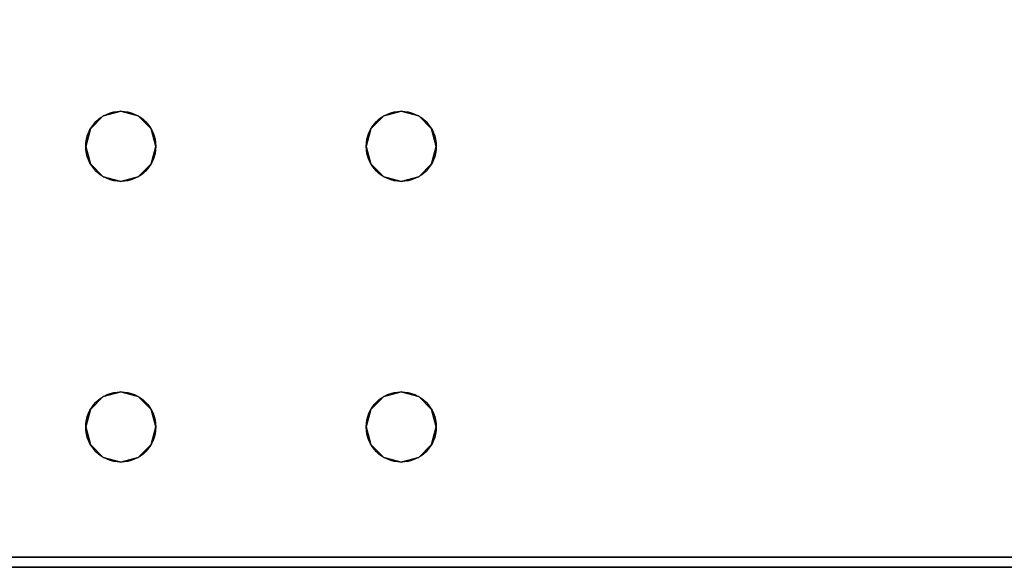
# Model space of a CAD drawing. Extents: x -255 to 53, y -49 to 93.
# Drawn here: x -208 to -203, y -46 to -43 of the extents above; entities that cross this region are included whole.
import ezdxf

# ---------------------------------------------------------------- set-up
doc = ezdxf.new("R2010")
doc.units = 0
doc.header["$LTSCALE"] = 96
doc.header["$MEASUREMENT"] = 0
for name, color, linetype in [('AFUWK-3-TPLM-TH', 7, 'Continuous'), ('AFUWK-P', 7, 'Continuous'), ('AFUWS-3-LGPT', 7, 'Continuous'), ('AFUWS-P', 7, 'Continuous'), ('MAIN_FURN', 7, 'Continuous')]:
    doc.layers.add(name, color=color, linetype=linetype)

# ---------------------------------------------------------------- blocks, each defined once
blk = doc.blocks.new('ZN6022TPBE')
at = {"layer": 'AFUWK-3-TPLM-TH', "color": 42, "linetype": 'Continuous'}
for points, invisible_edges in [([(0, -1.5), (60, -24), (60, -1.5)], 1), ([(0, -24), (60, -24), (0, -1.5)], 2), ([(0, -24, 1), (60, -1.5, 1), (60, -24, 1)], 1), ([(0, -1.5, 1), (60, -1.5, 1), (0, -24, 1)], 2), ([(60, -1.5, 1), (60, -24), (60, -24, 1)], 1), ([(60, -1.5), (60, -24), (60, -1.5, 1)], 2)]:
    blk.add_3dface(points, dxfattribs=dict(at, invisible_edges=invisible_edges))
at = {"layer": 'AFUWK-P', "color": 7, "linetype": 'Continuous'}
blk.add_line((60, -1.5), (60, -24), dxfattribs=at)
blk = doc.blocks.new('ZN4828UL')
at = {"layer": 'AFUWS-3-LGPT', "color": 30, "linetype": 'Continuous'}
for points, invisible_edges in [([(0, -0.125, 28), (0.5625, -16, 28), (0.5625, -17.5, 28)], 15), ([(0.5625, -8, 28), (0.5625, -16, 28), (0, -0.125, 28)], 15), ([(0, -0.125, 28), (0.5625, -17.5, 28), (0, -47.875, 28)], 3), ([(0, -1.125, 27), (0, -0.125, 28), (0, -46.875, 27)], 3), ([(0, -0.125, 28), (0, -47.875, 28), (0, -46.875, 27)], 14), ([(0.5625, -16, 27), (0.5625, -8, 27), (0, -1.125, 27)], 15), ([(0.5625, -17.5, 27), (0.5625, -16, 27), (0, -1.125, 27)], 15), ([(0, -1.125, 27), (0.5625, -30.5, 27), (0.5625, -17.5, 27)], 15), ([(0, -46.875, 27), (0.5625, -30.5, 27), (0, -1.125, 27)], 3), ([(3, -1.125, 27), (2.4375, -16, 27), (2.4375, -17.5, 27)], 15), ([(2.4375, -8, 27), (2.4375, -16, 27), (3, -1.125, 27)], 15), ([(2.4375, -17.5, 27), (3, -46.875, 27), (3, -1.125, 27)], 13), ([(0.5625, -8, 28), (0.5876, -8.0938, 28), (0.5625, -16, 28)], 14), ([(0.5625, -8, 27), (0.5876, -15.9063, 27), (0.5876, -8.0938, 27)], 3), ([(0.5625, -16, 27), (0.5876, -15.9063, 27), (0.5625, -8, 27)], 14), ([(0.9124, -15.9063, 28), (0.9375, -8, 28), (0.9375, -16, 28)], 3), ([(0.9124, -8.0938, 28), (0.9375, -8, 28), (0.9124, -15.9063, 28)], 14), ([(0.9124, -8.0938, 27), (0.9375, -16, 27), (0.9375, -8, 27)], 3), ([(0.9375, -16, 28), (2.0625, -8, 28), (2.0625, -16, 28)], 15), ([(0.9375, -8, 28), (2.0625, -8, 28), (0.9375, -16, 28)], 15), ([(0.9375, -8, 27), (2.0625, -16, 27), (2.0625, -8, 27)], 15), ([(0.9375, -16, 27), (2.0625, -16, 27), (0.9375, -8, 27)], 15), ([(2.0625, -8, 28), (2.0876, -8.0938, 28), (2.0625, -16, 28)], 14), ([(2.0625, -8, 27), (2.0876, -15.9063, 27), (2.0876, -8.0938, 27)], 3), ([(2.0625, -16, 27), (2.0876, -15.9063, 27), (2.0625, -8, 27)], 14), ([(2.4375, -8, 27), (2.4124, -8.0938, 27), (2.4375, -16, 27)], 14), ([(0.5625, -16, 28), (0.5876, -8.0938, 28), (0.5876, -15.9063, 28)], 3), ([(0.5876, -8.0938, 28), (0.6562, -8.1624, 28), (0.5876, -15.9063, 28)], 14), ([(0.5876, -8.0938, 27), (0.6562, -15.8376, 27), (0.6562, -8.1624, 27)], 3), ([(0.5876, -15.9063, 27), (0.6562, -15.8376, 27), (0.5876, -8.0938, 27)], 14), ([(0.8438, -15.8376, 28), (0.9124, -8.0938, 28), (0.9124, -15.9063, 28)], 3), ([(0.8438, -8.1624, 28), (0.9124, -8.0938, 28), (0.8438, -15.8376, 28)], 14), ([(0.8438, -8.1624, 27), (0.9124, -15.9063, 27), (0.9124, -8.0938, 27)], 3), ([(0.9124, -15.9063, 27), (0.9375, -16, 27), (0.9124, -8.0938, 27)], 14), ([(2.0625, -16, 28), (2.0876, -8.0938, 28), (2.0876, -15.9063, 28)], 3), ([(2.0876, -8.0938, 28), (2.1562, -8.1624, 28), (2.0876, -15.9063, 28)], 14), ([(2.1562, -15.8376, 27), (2.0876, -8.0938, 27), (2.0876, -15.9063, 27)], 3), ([(2.1562, -8.1624, 27), (2.0876, -8.0938, 27), (2.1562, -15.8376, 27)], 14), ([(2.3438, -15.8376, 28), (2.4124, -8.0938, 28), (2.4124, -15.9063, 28)], 3), ([(2.3438, -8.1624, 28), (2.4124, -8.0938, 28), (2.3438, -15.8376, 28)], 14), ([(2.4124, -8.0938, 27), (2.3438, -8.1624, 27), (2.4124, -15.9063, 27)], 14), ([(2.4124, -15.9063, 28), (2.4124, -8.0938, 28), (3, -8.4375, 28)], 15), ([(2.4375, -16, 27), (2.4124, -8.0938, 27), (2.4124, -15.9063, 27)], 3), ([(0.5876, -15.9063, 28), (0.6562, -8.1624, 28), (0.6562, -15.8376, 28)], 3), ([(0.6562, -8.1624, 28), (0.75, -8.1875, 28), (0.6562, -15.8376, 28)], 14), ([(0.6562, -8.1624, 27), (0.75, -15.8125, 27), (0.75, -8.1875, 27)], 3), ([(0.6562, -15.8376, 27), (0.75, -15.8125, 27), (0.6562, -8.1624, 27)], 14), ([(0.6562, -15.8376, 28), (0.75, -8.1875, 28), (0.75, -15.8125, 28)], 3), ([(0.75, -15.8125, 28), (0.8438, -8.1624, 28), (0.8438, -15.8376, 28)], 3), ([(0.75, -8.1875, 28), (0.8438, -8.1624, 28), (0.75, -15.8125, 28)], 14), ([(0.75, -8.1875, 27), (0.8438, -15.8376, 27), (0.8438, -8.1624, 27)], 3), ([(0.75, -15.8125, 27), (0.8438, -15.8376, 27), (0.75, -8.1875, 27)], 14), ([(0.8438, -15.8376, 27), (0.9124, -15.9063, 27), (0.8438, -8.1624, 27)], 14), ([(2.0876, -15.9063, 28), (2.1562, -8.1624, 28), (2.1562, -15.8376, 28)], 3), ([(2.1562, -8.1624, 28), (2.25, -8.1875, 28), (2.1562, -15.8376, 28)], 14), ([(2.25, -15.8125, 27), (2.1562, -8.1624, 27), (2.1562, -15.8376, 27)], 3), ([(2.25, -8.1875, 27), (2.1562, -8.1624, 27), (2.25, -15.8125, 27)], 14), ([(2.1562, -15.8376, 28), (2.25, -8.1875, 28), (2.25, -15.8125, 28)], 3), ([(2.25, -15.8125, 28), (2.3438, -8.1624, 28), (2.3438, -15.8376, 28)], 3), ([(2.25, -8.1875, 28), (2.3438, -8.1624, 28), (2.25, -15.8125, 28)], 14), ([(2.3438, -8.1624, 27), (2.25, -8.1875, 27), (2.3438, -15.8376, 27)], 14), ([(2.3438, -15.8376, 27), (2.25, -8.1875, 27), (2.25, -15.8125, 27)], 3), ([(2.4124, -15.9063, 27), (2.3438, -8.1624, 27), (2.3438, -15.8376, 27)], 3), ([(3, -15.5625, 28), (2.4124, -15.9063, 28), (3, -8.4375, 28)], 3), ([(2.4375, -16, 28), (2.4124, -15.9063, 28), (3, -15.5625, 28)], 14), ([(2.4375, -17.5, 28), (2.4375, -16, 28), (3, -15.5625, 28)], 15), ([(3, -17.9375, 28), (2.4375, -17.5, 28), (3, -15.5625, 28)], 15), ([(0.5876, -15.9063, 27), (0.6562, -15.8376, 28), (0.6562, -15.8376, 27)], 1), ([(0.5876, -15.9063, 28), (0.6562, -15.8376, 28), (0.5876, -15.9063, 27)], 2), ([(0.6562, -15.8376, 27), (0.75, -15.8125, 28), (0.75, -15.8125, 27)], 1), ([(0.6562, -15.8376, 28), (0.75, -15.8125, 28), (0.6562, -15.8376, 27)], 2), ([(0.75, -15.8125, 27), (0.8438, -15.8376, 28), (0.8438, -15.8376, 27)], 1), ([(0.75, -15.8125, 28), (0.8438, -15.8376, 28), (0.75, -15.8125, 27)], 2), ([(0.8438, -15.8376, 27), (0.9124, -15.9063, 28), (0.9124, -15.9063, 27)], 1), ([(0.8438, -15.8376, 28), (0.9124, -15.9063, 28), (0.8438, -15.8376, 27)], 2), ([(2.0876, -15.9063, 27), (2.1562, -15.8376, 28), (2.1562, -15.8376, 27)], 1), ([(2.0876, -15.9063, 28), (2.1562, -15.8376, 28), (2.0876, -15.9063, 27)], 2), ([(2.1562, -15.8376, 27), (2.25, -15.8125, 28), (2.25, -15.8125, 27)], 1), ([(2.1562, -15.8376, 28), (2.25, -15.8125, 28), (2.1562, -15.8376, 27)], 2), ([(2.25, -15.8125, 27), (2.3438, -15.8376, 28), (2.3438, -15.8376, 27)], 1), ([(2.25, -15.8125, 28), (2.3438, -15.8376, 28), (2.25, -15.8125, 27)], 2), ([(2.3438, -15.8376, 27), (2.4124, -15.9063, 28), (2.4124, -15.9063, 27)], 1), ([(2.3438, -15.8376, 28), (2.4124, -15.9063, 28), (2.3438, -15.8376, 27)], 2), ([(0.5625, -16, 27), (0.5876, -15.9063, 28), (0.5876, -15.9063, 27)], 1), ([(0.5625, -16, 28), (0.5876, -15.9063, 28), (0.5625, -16, 27)], 2), ([(0.9124, -15.9063, 27), (0.9375, -16, 28), (0.9375, -16, 27)], 1), ([(0.9124, -15.9063, 28), (0.9375, -16, 28), (0.9124, -15.9063, 27)], 2), ([(2.0625, -16, 27), (2.0876, -15.9063, 28), (2.0876, -15.9063, 27)], 1), ([(2.0625, -16, 28), (2.0876, -15.9063, 28), (2.0625, -16, 27)], 2), ([(2.4124, -15.9063, 27), (2.4375, -16, 28), (2.4375, -16, 27)], 1), ([(2.4124, -15.9063, 28), (2.4375, -16, 28), (2.4124, -15.9063, 27)], 2), ([(0.5876, -16.0938, 27), (0.5625, -16, 28), (0.5625, -16, 27)], 1), ([(0.5876, -16.0938, 28), (0.5625, -16, 28), (0.5876, -16.0938, 27)], 2), ([(0.5625, -16, 28), (0.5876, -16.0938, 28), (0.5625, -17.5, 28)], 14), ([(0.5876, -17.4063, 27), (0.5625, -16, 27), (0.5625, -17.5, 27)], 3), ([(0.5876, -16.0938, 27), (0.5625, -16, 27), (0.5876, -17.4063, 27)], 14), ([(0.9375, -16, 27), (0.9124, -16.0938, 28), (0.9124, -16.0938, 27)], 1), ([(0.9375, -16, 28), (0.9124, -16.0938, 28), (0.9375, -16, 27)], 2), ([(0.9124, -17.4063, 28), (0.9375, -16, 28), (0.9375, -17.5, 28)], 3), ([(0.9124, -16.0938, 28), (0.9375, -16, 28), (0.9124, -17.4063, 28)], 14), ([(0.9375, -16, 27), (0.9124, -16.0938, 27), (0.9375, -17.5, 27)], 14), ([(0.9375, -17.5, 28), (2.0625, -16, 28), (2.0625, -17.5, 28)], 15), ([(0.9375, -16, 28), (2.0625, -16, 28), (0.9375, -17.5, 28)], 15), ([(2.0625, -17.5, 27), (0.9375, -16, 27), (0.9375, -17.5, 27)], 15), ([(2.0625, -16, 27), (0.9375, -16, 27), (2.0625, -17.5, 27)], 15), ([(2.0876, -16.0938, 27), (2.0625, -16, 28), (2.0625, -16, 27)], 1), ([(2.0876, -16.0938, 28), (2.0625, -16, 28), (2.0876, -16.0938, 27)], 2), ([(2.0625, -16, 28), (2.0876, -16.0938, 28), (2.0625, -17.5, 28)], 14), ([(2.0876, -17.4063, 27), (2.0625, -16, 27), (2.0625, -17.5, 27)], 3), ([(2.0876, -16.0938, 27), (2.0625, -16, 27), (2.0876, -17.4063, 27)], 14), ([(2.4375, -16, 27), (2.4124, -16.0938, 28), (2.4124, -16.0938, 27)], 1), ([(2.4375, -16, 28), (2.4124, -16.0938, 28), (2.4375, -16, 27)], 2), ([(2.4124, -17.4063, 28), (2.4375, -16, 28), (2.4375, -17.5, 28)], 3), ([(2.4124, -16.0938, 28), (2.4375, -16, 28), (2.4124, -17.4063, 28)], 14), ([(2.4375, -16, 27), (2.4124, -16.0938, 27), (2.4375, -17.5, 27)], 14), ([(0.5625, -17.5, 28), (0.5876, -16.0938, 28), (0.5876, -17.4063, 28)], 3), ([(0.6562, -16.1624, 27), (0.5876, -16.0938, 28), (0.5876, -16.0938, 27)], 1), ([(0.6562, -16.1624, 28), (0.5876, -16.0938, 28), (0.6562, -16.1624, 27)], 2), ([(0.5876, -16.0938, 28), (0.6562, -16.1624, 28), (0.5876, -17.4063, 28)], 14), ([(0.6562, -17.3376, 27), (0.5876, -16.0938, 27), (0.5876, -17.4063, 27)], 3), ([(0.6562, -16.1624, 27), (0.5876, -16.0938, 27), (0.6562, -17.3376, 27)], 14), ([(0.9124, -16.0938, 27), (0.8438, -16.1624, 28), (0.8438, -16.1624, 27)], 1), ([(0.9124, -16.0938, 28), (0.8438, -16.1624, 28), (0.9124, -16.0938, 27)], 2), ([(0.8438, -17.3376, 28), (0.9124, -16.0938, 28), (0.9124, -17.4063, 28)], 3), ([(0.8438, -16.1624, 28), (0.9124, -16.0938, 28), (0.8438, -17.3376, 28)], 14), ([(0.9124, -16.0938, 27), (0.8438, -16.1624, 27), (0.9124, -17.4063, 27)], 14), ([(0.9375, -17.5, 27), (0.9124, -16.0938, 27), (0.9124, -17.4063, 27)], 3), ([(2.0625, -17.5, 28), (2.0876, -16.0938, 28), (2.0876, -17.4063, 28)], 3), ([(2.1562, -16.1624, 27), (2.0876, -16.0938, 28), (2.0876, -16.0938, 27)], 1), ([(2.1562, -16.1624, 28), (2.0876, -16.0938, 28), (2.1562, -16.1624, 27)], 2), ([(2.0876, -16.0938, 28), (2.1562, -16.1624, 28), (2.0876, -17.4063, 28)], 14), ([(2.1562, -17.3376, 27), (2.0876, -16.0938, 27), (2.0876, -17.4063, 27)], 3), ([(2.1562, -16.1624, 27), (2.0876, -16.0938, 27), (2.1562, -17.3376, 27)], 14), ([(2.4124, -16.0938, 27), (2.3438, -16.1624, 28), (2.3438, -16.1624, 27)], 1), ([(2.4124, -16.0938, 28), (2.3438, -16.1624, 28), (2.4124, -16.0938, 27)], 2), ([(2.3438, -17.3376, 28), (2.4124, -16.0938, 28), (2.4124, -17.4063, 28)], 3), ([(2.3438, -16.1624, 28), (2.4124, -16.0938, 28), (2.3438, -17.3376, 28)], 14), ([(2.4124, -16.0938, 27), (2.3438, -16.1624, 27), (2.4124, -17.4063, 27)], 14), ([(2.4375, -17.5, 27), (2.4124, -16.0938, 27), (2.4124, -17.4063, 27)], 3), ([(0.5876, -17.4063, 28), (0.6562, -16.1624, 28), (0.6562, -17.3376, 28)], 3), ([(0.75, -16.1875, 27), (0.6562, -16.1624, 28), (0.6562, -16.1624, 27)], 1), ([(0.75, -16.1875, 28), (0.6562, -16.1624, 28), (0.75, -16.1875, 27)], 2), ([(0.6562, -16.1624, 28), (0.75, -16.1875, 28), (0.6562, -17.3376, 28)], 14), ([(0.75, -17.3125, 27), (0.6562, -16.1624, 27), (0.6562, -17.3376, 27)], 3), ([(0.75, -16.1875, 27), (0.6562, -16.1624, 27), (0.75, -17.3125, 27)], 14), ([(0.8438, -16.1624, 27), (0.75, -16.1875, 28), (0.75, -16.1875, 27)], 1), ([(0.8438, -16.1624, 28), (0.75, -16.1875, 28), (0.8438, -16.1624, 27)], 2), ([(0.75, -17.3125, 28), (0.8438, -16.1624, 28), (0.8438, -17.3376, 28)], 3), ([(0.75, -16.1875, 28), (0.8438, -16.1624, 28), (0.75, -17.3125, 28)], 14), ([(0.8438, -16.1624, 27), (0.75, -16.1875, 27), (0.8438, -17.3376, 27)], 14), ([(0.9124, -17.4063, 27), (0.8438, -16.1624, 27), (0.8438, -17.3376, 27)], 3), ([(2.0876, -17.4063, 28), (2.1562, -16.1624, 28), (2.1562, -17.3376, 28)], 3), ([(2.25, -16.1875, 27), (2.1562, -16.1624, 28), (2.1562, -16.1624, 27)], 1), ([(2.25, -16.1875, 28), (2.1562, -16.1624, 28), (2.25, -16.1875, 27)], 2), ([(2.1562, -16.1624, 28), (2.25, -16.1875, 28), (2.1562, -17.3376, 28)], 14), ([(2.25, -17.3125, 27), (2.1562, -16.1624, 27), (2.1562, -17.3376, 27)], 3), ([(2.25, -16.1875, 27), (2.1562, -16.1624, 27), (2.25, -17.3125, 27)], 14), ([(2.3438, -16.1624, 27), (2.25, -16.1875, 28), (2.25, -16.1875, 27)], 1), ([(2.3438, -16.1624, 28), (2.25, -16.1875, 28), (2.3438, -16.1624, 27)], 2), ([(2.25, -17.3125, 28), (2.3438, -16.1624, 28), (2.3438, -17.3376, 28)], 3), ([(2.25, -16.1875, 28), (2.3438, -16.1624, 28), (2.25, -17.3125, 28)], 14), ([(2.3438, -16.1624, 27), (2.25, -16.1875, 27), (2.3438, -17.3376, 27)], 14), ([(2.4124, -17.4063, 27), (2.3438, -16.1624, 27), (2.3438, -17.3376, 27)], 3), ([(0.6562, -17.3376, 28), (0.75, -16.1875, 28), (0.75, -17.3125, 28)], 3), ([(0.8438, -17.3376, 27), (0.75, -16.1875, 27), (0.75, -17.3125, 27)], 3), ([(2.1562, -17.3376, 28), (2.25, -16.1875, 28), (2.25, -17.3125, 28)], 3), ([(2.3438, -17.3376, 27), (2.25, -16.1875, 27), (2.25, -17.3125, 27)], 3), ([(0.6562, -17.3376, 27), (0.75, -17.3125, 28), (0.75, -17.3125, 27)], 1), ([(0.6562, -17.3376, 28), (0.75, -17.3125, 28), (0.6562, -17.3376, 27)], 2), ([(0.75, -17.3125, 27), (0.8438, -17.3376, 28), (0.8438, -17.3376, 27)], 1), ([(0.75, -17.3125, 28), (0.8438, -17.3376, 28), (0.75, -17.3125, 27)], 2), ([(2.1562, -17.3376, 27), (2.25, -17.3125, 28), (2.25, -17.3125, 27)], 1), ([(2.1562, -17.3376, 28), (2.25, -17.3125, 28), (2.1562, -17.3376, 27)], 2), ([(2.25, -17.3125, 27), (2.3438, -17.3376, 28), (2.3438, -17.3376, 27)], 1), ([(2.25, -17.3125, 28), (2.3438, -17.3376, 28), (2.25, -17.3125, 27)], 2), ([(0.5876, -17.4063, 27), (0.6562, -17.3376, 28), (0.6562, -17.3376, 27)], 1), ([(0.5876, -17.4063, 28), (0.6562, -17.3376, 28), (0.5876, -17.4063, 27)], 2), ([(0.8438, -17.3376, 27), (0.9124, -17.4063, 28), (0.9124, -17.4063, 27)], 1), ([(0.8438, -17.3376, 28), (0.9124, -17.4063, 28), (0.8438, -17.3376, 27)], 2), ([(2.0876, -17.4063, 27), (2.1562, -17.3376, 28), (2.1562, -17.3376, 27)], 1), ([(2.0876, -17.4063, 28), (2.1562, -17.3376, 28), (2.0876, -17.4063, 27)], 2), ([(2.3438, -17.3376, 27), (2.4124, -17.4063, 28), (2.4124, -17.4063, 27)], 1), ([(2.3438, -17.3376, 28), (2.4124, -17.4063, 28), (2.3438, -17.3376, 27)], 2), ([(0.5625, -17.5, 27), (0.5876, -17.4063, 28), (0.5876, -17.4063, 27)], 1), ([(0.5625, -17.5, 28), (0.5876, -17.4063, 28), (0.5625, -17.5, 27)], 2), ([(0.9124, -17.4063, 27), (0.9375, -17.5, 28), (0.9375, -17.5, 27)], 1), ([(0.9124, -17.4063, 28), (0.9375, -17.5, 28), (0.9124, -17.4063, 27)], 2), ([(2.0625, -17.5, 27), (2.0876, -17.4063, 28), (2.0876, -17.4063, 27)], 1), ([(2.0625, -17.5, 28), (2.0876, -17.4063, 28), (2.0625, -17.5, 27)], 2), ([(2.4124, -17.4063, 27), (2.4375, -17.5, 28), (2.4375, -17.5, 27)], 1), ([(2.4124, -17.4063, 28), (2.4375, -17.5, 28), (2.4124, -17.4063, 27)], 2), ([(0, -47.875, 28), (0.5625, -17.5, 28), (0.5625, -30.5, 28)], 15), ([(0.5876, -17.5938, 27), (0.5625, -17.5, 28), (0.5625, -17.5, 27)], 1), ([(0.5876, -17.5938, 28), (0.5625, -17.5, 28), (0.5876, -17.5938, 27)], 2), ([(0.5625, -17.5, 28), (0.5876, -17.5938, 28), (0.5625, -30.5, 28)], 14), ([(0.5625, -17.5, 27), (0.5876, -30.4063, 27), (0.5876, -17.5938, 27)], 3), ([(0.5625, -30.5, 27), (0.5876, -30.4063, 27), (0.5625, -17.5, 27)], 14), ([(0.9375, -17.5, 27), (0.9124, -17.5938, 28), (0.9124, -17.5938, 27)], 1), ([(0.9375, -17.5, 28), (0.9124, -17.5938, 28), (0.9375, -17.5, 27)], 2), ([(0.9124, -30.4063, 28), (0.9375, -17.5, 28), (0.9375, -30.5, 28)], 3), ([(0.9124, -17.5938, 28), (0.9375, -17.5, 28), (0.9124, -30.4063, 28)], 14), ([(0.9124, -17.5938, 27), (0.9375, -30.5, 27), (0.9375, -17.5, 27)], 3), ([(0.9375, -30.5, 28), (2.0625, -17.5, 28), (2.0625, -30.5, 28)], 15), ([(0.9375, -17.5, 28), (2.0625, -17.5, 28), (0.9375, -30.5, 28)], 15), ([(0.9375, -17.5, 27), (2.0625, -30.5, 27), (2.0625, -17.5, 27)], 15), ([(0.9375, -30.5, 27), (2.0625, -30.5, 27), (0.9375, -17.5, 27)], 15), ([(2.0876, -17.5938, 27), (2.0625, -17.5, 28), (2.0625, -17.5, 27)], 1), ([(2.0876, -17.5938, 28), (2.0625, -17.5, 28), (2.0876, -17.5938, 27)], 2), ([(2.0625, -17.5, 28), (2.0876, -17.5938, 28), (2.0625, -30.5, 28)], 14), ([(2.0625, -17.5, 27), (2.0876, -30.4063, 27), (2.0876, -17.5938, 27)], 3), ([(2.0625, -30.5, 27), (2.0876, -30.4063, 27), (2.0625, -17.5, 27)], 14), ([(2.4375, -17.5, 27), (2.4124, -17.5938, 28), (2.4124, -17.5938, 27)], 1), ([(2.4375, -17.5, 28), (2.4124, -17.5938, 28), (2.4375, -17.5, 27)], 2), ([(2.4124, -17.5938, 28), (2.4375, -17.5, 28), (3, -17.9375, 28)], 14), ([(2.4124, -17.5938, 27), (2.4375, -30.5, 27), (2.4375, -17.5, 27)], 3), ([(2.4375, -17.5, 27), (2.4375, -30.5, 27), (3, -46.875, 27)], 15), ([(0.5625, -30.5, 28), (0.5876, -17.5938, 28), (0.5876, -30.4063, 28)], 3), ([(0.6562, -17.6624, 27), (0.5876, -17.5938, 28), (0.5876, -17.5938, 27)], 1), ([(0.6562, -17.6624, 28), (0.5876, -17.5938, 28), (0.6562, -17.6624, 27)], 2), ([(0.5876, -17.5938, 28), (0.6562, -17.6624, 28), (0.5876, -30.4063, 28)], 14), ([(0.5876, -17.5938, 27), (0.6562, -30.3376, 27), (0.6562, -17.6624, 27)], 3), ([(0.5876, -30.4063, 27), (0.6562, -30.3376, 27), (0.5876, -17.5938, 27)], 14), ([(0.9124, -17.5938, 27), (0.8438, -17.6624, 28), (0.8438, -17.6624, 27)], 1), ([(0.9124, -17.5938, 28), (0.8438, -17.6624, 28), (0.9124, -17.5938, 27)], 2), ([(0.8438, -30.3376, 28), (0.9124, -17.5938, 28), (0.9124, -30.4063, 28)], 3), ([(0.8438, -17.6624, 28), (0.9124, -17.5938, 28), (0.8438, -30.3376, 28)], 14), ([(0.8438, -17.6624, 27), (0.9124, -30.4063, 27), (0.9124, -17.5938, 27)], 3), ([(0.9124, -30.4063, 27), (0.9375, -30.5, 27), (0.9124, -17.5938, 27)], 14), ([(2.0625, -30.5, 28), (2.0876, -17.5938, 28), (2.0876, -30.4063, 28)], 3), ([(2.1562, -17.6624, 27), (2.0876, -17.5938, 28), (2.0876, -17.5938, 27)], 1), ([(2.1562, -17.6624, 28), (2.0876, -17.5938, 28), (2.1562, -17.6624, 27)], 2), ([(2.0876, -17.5938, 28), (2.1562, -17.6624, 28), (2.0876, -30.4063, 28)], 14), ([(2.0876, -17.5938, 27), (2.1562, -30.3376, 27), (2.1562, -17.6624, 27)], 3), ([(2.0876, -30.4063, 27), (2.1562, -30.3376, 27), (2.0876, -17.5938, 27)], 14), ([(2.4124, -17.5938, 27), (2.3438, -17.6624, 28), (2.3438, -17.6624, 27)], 1), ([(2.4124, -17.5938, 28), (2.3438, -17.6624, 28), (2.4124, -17.5938, 27)], 2), ([(2.3438, -30.3376, 28), (2.4124, -17.5938, 28), (2.4124, -30.4063, 28)], 3), ([(2.3438, -17.6624, 28), (2.4124, -17.5938, 28), (2.3438, -30.3376, 28)], 14), ([(2.3438, -17.6624, 27), (2.4124, -30.4063, 27), (2.4124, -17.5938, 27)], 3), ([(2.4124, -30.4063, 28), (2.4124, -17.5938, 28), (3, -17.9375, 28)], 15), ([(2.4124, -30.4063, 27), (2.4375, -30.5, 27), (2.4124, -17.5938, 27)], 14), ([(0.5876, -30.4063, 28), (0.6562, -17.6624, 28), (0.6562, -30.3376, 28)], 3), ([(0.75, -17.6875, 27), (0.6562, -17.6624, 28), (0.6562, -17.6624, 27)], 1), ([(0.75, -17.6875, 28), (0.6562, -17.6624, 28), (0.75, -17.6875, 27)], 2), ([(0.6562, -17.6624, 28), (0.75, -17.6875, 28), (0.6562, -30.3376, 28)], 14), ([(0.6562, -17.6624, 27), (0.75, -30.3125, 27), (0.75, -17.6875, 27)], 3), ([(0.6562, -30.3376, 27), (0.75, -30.3125, 27), (0.6562, -17.6624, 27)], 14), ([(0.6562, -30.3376, 28), (0.75, -17.6875, 28), (0.75, -30.3125, 28)], 3), ([(0.8438, -17.6624, 27), (0.75, -17.6875, 28), (0.75, -17.6875, 27)], 1), ([(0.8438, -17.6624, 28), (0.75, -17.6875, 28), (0.8438, -17.6624, 27)], 2), ([(0.75, -30.3125, 28), (0.8438, -17.6624, 28), (0.8438, -30.3376, 28)], 3), ([(0.75, -17.6875, 28), (0.8438, -17.6624, 28), (0.75, -30.3125, 28)], 14), ([(0.75, -17.6875, 27), (0.8438, -30.3376, 27), (0.8438, -17.6624, 27)], 3), ([(0.75, -30.3125, 27), (0.8438, -30.3376, 27), (0.75, -17.6875, 27)], 14), ([(0.8438, -30.3376, 27), (0.9124, -30.4063, 27), (0.8438, -17.6624, 27)], 14), ([(2.0876, -30.4063, 28), (2.1562, -17.6624, 28), (2.1562, -30.3376, 28)], 3), ([(2.25, -17.6875, 27), (2.1562, -17.6624, 28), (2.1562, -17.6624, 27)], 1), ([(2.25, -17.6875, 28), (2.1562, -17.6624, 28), (2.25, -17.6875, 27)], 2), ([(2.1562, -17.6624, 28), (2.25, -17.6875, 28), (2.1562, -30.3376, 28)], 14), ([(2.1562, -17.6624, 27), (2.25, -30.3125, 27), (2.25, -17.6875, 27)], 3), ([(2.1562, -30.3376, 27), (2.25, -30.3125, 27), (2.1562, -17.6624, 27)], 14), ([(2.1562, -30.3376, 28), (2.25, -17.6875, 28), (2.25, -30.3125, 28)], 3), ([(2.3438, -17.6624, 27), (2.25, -17.6875, 28), (2.25, -17.6875, 27)], 1), ([(2.3438, -17.6624, 28), (2.25, -17.6875, 28), (2.3438, -17.6624, 27)], 2), ([(2.25, -30.3125, 28), (2.3438, -17.6624, 28), (2.3438, -30.3376, 28)], 3), ([(2.25, -17.6875, 28), (2.3438, -17.6624, 28), (2.25, -30.3125, 28)], 14), ([(2.25, -17.6875, 27), (2.3438, -30.3376, 27), (2.3438, -17.6624, 27)], 3), ([(2.25, -30.3125, 27), (2.3438, -30.3376, 27), (2.25, -17.6875, 27)], 14), ([(2.3438, -30.3376, 27), (2.4124, -30.4063, 27), (2.3438, -17.6624, 27)], 14), ([(3, -30.0625, 28), (2.4124, -30.4063, 28), (3, -17.9375, 28)], 3)]:
    blk.add_3dface(points, dxfattribs=dict(at, invisible_edges=invisible_edges))
at = {"layer": 'AFUWS-P', "color": 7, "linetype": 'Continuous'}
blk.add_line((0, -47.875), (0, -0.125), dxfattribs=at)
for centre in [(0.75, -16), (2.25, -16), (0.75, -17.5), (2.25, -17.5)]:
    blk.add_circle(centre, 0.1875, dxfattribs=at)

msp = doc.modelspace()

# ---------------------------------------------------------------- block references
at = {"layer": 'MAIN_FURN', "linetype": 'Continuous'}
for name, p, rotation in [('ZN6022TPBE', (-199.37247, 13.96761, 28), 270), ('ZN4828UL', (-223.57958, -46.08612), 90)]:
    msp.add_blockref(name, p, dxfattribs=dict(at, rotation=rotation))

doc.saveas('drawing.dxf')
